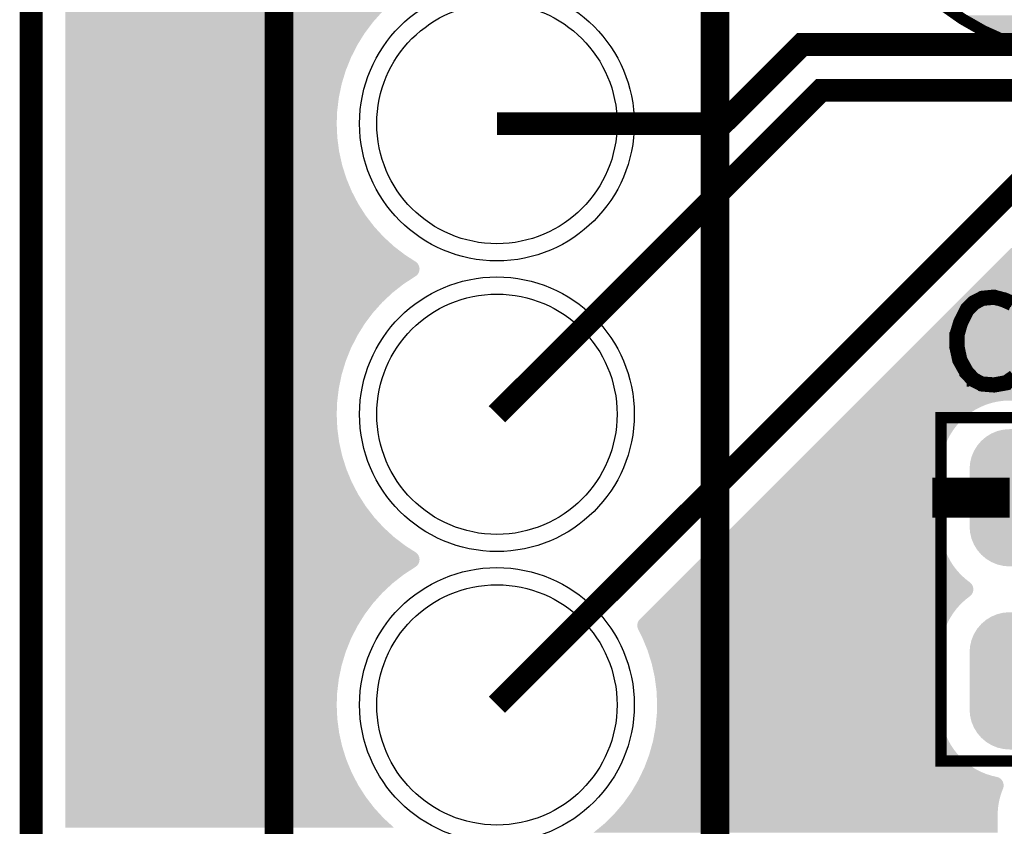
# Model space of a CAD drawing. Extents: x 0 to 130, y 0 to 74.
# Drawn here: x 0 to 9, y 50 to 57 of the extents above; entities that cross this region are included whole.
import ezdxf

# ---------------------------------------------------------------- set-up
doc = ezdxf.new("R2010")
doc.units = 0
doc.layers.get('0').update_dxf_attribs({"linetype": 'CONTINUOUS'})
for name, color, linetype in [('MASKTOP_GBR', 3, 'CONTINUOUS'), ('PLATA_GBR', 10, 'CONTINUOUS'), ('SCHELLTOP_GBR', 14, 'CONTINUOUS'), ('TOP_GBR', 9, 'CONTINUOUS')]:
    doc.layers.add(name, color=color, linetype=linetype)

# ---------------------------------------------------------------- blocks, each defined once
blk = doc.blocks.new('CUSTOM_50')
for points in [[(-0.497432, 0.497432), (-0.455668, 0.533102), (0.497432, 0.497432), (0.455668, 0.533102)], [(-0.455668, 0.533102), (-0.408838, 0.561798), (0.455668, 0.533102), (0.408838, 0.561798)], [(-0.408838, 0.561798), (-0.358096, 0.582818), (0.408838, 0.561798), (0.358096, 0.582818)], [(-0.358096, 0.582818), (-0.30469, 0.595638), (0.358096, 0.582818), (0.30469, 0.595638)], [(-0.30469, 0.595638), (-0.249936, 0.599948), (0.30469, 0.595638), (0.249936, 0.599948)], [(-0.561798, 0.408838), (-0.533102, 0.455668), (0.561798, 0.408838), (0.533102, 0.455668)], [(-0.533102, 0.455668), (-0.497432, 0.497432), (0.533102, 0.455668), (0.497432, 0.497432)], [(-0.595638, 0.30469), (-0.582818, 0.358096), (0.595638, 0.30469), (0.582818, 0.358096)], [(-0.582818, 0.358096), (-0.561798, 0.408838), (0.582818, 0.358096), (0.561798, 0.408838)], [(-0.599948, 0.249936), (-0.595638, 0.30469), (0.599948, 0.249936), (0.595638, 0.30469)], [(-0.599948, -0.249936), (-0.599948, 0.249936), (0.599948, -0.249936), (0.599948, 0.249936)], [(-0.595638, -0.30469), (-0.599948, -0.249936), (0.595638, -0.30469), (0.599948, -0.249936)], [(-0.582818, -0.358096), (-0.595638, -0.30469), (0.582818, -0.358096), (0.595638, -0.30469)], [(-0.561798, -0.408838), (-0.582818, -0.358096), (0.561798, -0.408838), (0.582818, -0.358096)], [(-0.533102, -0.455668), (-0.561798, -0.408838), (0.533102, -0.455668), (0.561798, -0.408838)], [(-0.497432, -0.497432), (-0.533102, -0.455668), (0.497432, -0.497432), (0.533102, -0.455668)], [(-0.455668, -0.533102), (-0.497432, -0.497432), (0.455668, -0.533102), (0.497432, -0.497432)], [(-0.408838, -0.561798), (-0.455668, -0.533102), (0.408838, -0.561798), (0.455668, -0.533102)], [(-0.358096, -0.582818), (-0.408838, -0.561798), (0.358096, -0.582818), (0.408838, -0.561798)], [(-0.30469, -0.595638), (-0.358096, -0.582818), (0.30469, -0.595638), (0.358096, -0.582818)], [(-0.249936, -0.599948), (-0.30469, -0.595638), (0.249936, -0.599948), (0.30469, -0.595638)]]:
    blk.add_solid(points)
blk = doc.blocks.new('ROUND_47')
blk.add_circle((0, 0), 1.2)
blk = doc.blocks.new('ROUND_12')
blk.add_circle((0, 0), 1.05)
blk = doc.blocks.new('CUSTOM_151')
for points in [[(-0.426796, 0.426796), (-0.388922, 0.457878), (0.426796, 0.426796), (0.388922, 0.457878)], [(-0.388922, 0.457878), (-0.34571, 0.480974), (0.388922, 0.457878), (0.34571, 0.480974)], [(-0.34571, 0.480974), (-0.298824, 0.495198), (0.34571, 0.480974), (0.298824, 0.495198)], [(-0.298824, 0.495198), (-0.250064, 0.5), (0.298824, 0.495198), (0.250064, 0.5)], [(-0.495198, 0.298824), (-0.480974, 0.34571), (0.495198, 0.298824), (0.480974, 0.34571)], [(-0.480974, 0.34571), (-0.457878, 0.388922), (0.480974, 0.34571), (0.457878, 0.388922)], [(-0.457878, 0.388922), (-0.426796, 0.426796), (0.457878, 0.388922), (0.426796, 0.426796)], [(-0.5, 0.250064), (-0.495198, 0.298824), (0.5, 0.250064), (0.495198, 0.298824)], [(-0.499998, 0.249064), (-0.5, 0.250064), (0.499998, 0.249064), (0.5, 0.250064)], [(-0.499998, -0.249064), (-0.499998, 0.249064), (0.499998, -0.249064), (0.499998, 0.249064)], [(-0.5, -0.250064), (-0.499998, -0.249064), (0.5, -0.250064), (0.499998, -0.249064)], [(-0.495198, -0.298824), (-0.5, -0.250064), (0.495198, -0.298824), (0.5, -0.250064)], [(-0.480974, -0.34571), (-0.495198, -0.298824), (0.480974, -0.34571), (0.495198, -0.298824)], [(-0.457878, -0.388922), (-0.480974, -0.34571), (0.457878, -0.388922), (0.480974, -0.34571)], [(-0.426796, -0.426796), (-0.457878, -0.388922), (0.426796, -0.426796), (0.457878, -0.388922)], [(-0.388922, -0.457878), (-0.426796, -0.426796), (0.388922, -0.457878), (0.426796, -0.426796)], [(-0.34571, -0.480974), (-0.388922, -0.457878), (0.34571, -0.480974), (0.388922, -0.457878)], [(-0.298824, -0.495198), (-0.34571, -0.480974), (0.298824, -0.495198), (0.34571, -0.480974)], [(-0.250064, -0.5), (-0.298824, -0.495198), (0.250064, -0.5), (0.298824, -0.495198)]]:
    blk.add_solid(points)

msp = doc.modelspace()

# ---------------------------------------------------------------- linework, layer by layer
at = {"layer": 'PLATA_GBR', "const_width": 0.199898}
msp.add_lwpolyline([(0, 2.999994), (0, 70.999984)], dxfattribs=at)
at = {"layer": 'SCHELLTOP_GBR'}
for points, const_width in [([(5.974968, 63.054992), (5.974968, 10.984992)], 0.249936), ([(2.164968, 10.984992), (2.164968, 61.784992)], 0.249936), ([(8.58139, 54.51216), (8.506206, 54.545738), (8.503032, 54.54655), (8.498992, 54.54655), (8.420608, 54.567354), (8.417432, 54.56898), (8.413394, 54.56974), (8.310194, 54.559352), (8.308594, 54.558566), (8.306994, 54.558566), (8.30542, 54.557752), (8.303794, 54.55694), (8.23501, 54.520972), (8.230996, 54.519348), (8.22701, 54.51696), (8.166228, 54.45534), (8.164602, 54.451376), (8.163002, 54.448964), (8.109408, 54.342538), (8.107808, 54.33855), (8.106994, 54.33695), (8.07499, 54.23055), (8.07499, 54.228162), (8.07499, 54.227348), (8.074202, 54.226586), (8.074202, 54.224962), (8.074202, 54.116986), (8.07339, 54.114572), (8.074202, 54.111348), (8.098206, 54.001746), (8.098206, 53.999384), (8.100594, 53.996972), (8.100594, 53.996158), (8.160588, 53.888944), (8.160588, 53.88737), (8.162188, 53.885744), (8.163002, 53.884956), (8.222234, 53.820948), (8.223808, 53.820948), (8.223808, 53.820186), (8.225408, 53.818562), (8.22701, 53.817774), (8.298206, 53.782544), (8.301406, 53.779344), (8.304606, 53.778556), (8.412608, 53.769768), (8.413394, 53.769768), (8.414208, 53.769768), (8.416594, 53.769768), (8.525408, 53.788946), (8.528608, 53.789758), (8.530996, 53.792958), (8.604632, 53.84414)], 0.100076), ([(8.582202, 53.868142), (8.514994, 53.820948), (8.412608, 53.80256), (8.309406, 53.81056), (8.243824, 53.844952), (8.187004, 53.905784), (8.13021, 54.008148), (8.106994, 54.11856), (8.106994, 54.223362), (8.136636, 54.326562), (8.13821, 54.329762), (8.138998, 54.336138), (8.137398, 54.33855), (8.135798, 54.340938), (8.13181, 54.344952), (8.126222, 54.347364), (8.120634, 54.348152), (8.114996, 54.347364), (8.11022, 54.344138), (8.107808, 54.33855), (8.106994, 54.336138), (8.107808, 54.331362), (8.11022, 54.326562), (8.114208, 54.322548), (8.11822, 54.320186), (8.122996, 54.31856), (8.127796, 54.319348), (8.132598, 54.32176), (8.136636, 54.326562), (8.19023, 54.431362), (8.251012, 54.492956), (8.314994, 54.527348), (8.414208, 54.536162), (8.490204, 54.516148), (8.490204, 54.515386), (8.492616, 54.514546), (8.563, 54.484144)], 0.100076), ([(7.949972, 50.499976), (9.649968, 50.499976), (9.649968, 53.49997), (7.949972, 53.49997), (7.949972, 50.499976)], 0.100076)]:
    msp.add_lwpolyline(points, dxfattribs=dict(at, const_width=const_width))
at = {"layer": 'SCHELLTOP_GBR', "const_width": 0.100076}
msp.add_lwpolyline([(7.649972, 57.399986, 0.2151892), (9.349994, 56.63283)], format="xyb", dxfattribs=at)
at = {"layer": 'SCHELLTOP_GBR'}
for points in [[(8.470634, 56.810296), (8.09391, 57.015084), (10.2269, 56.810296), (10.609794, 57.015084)], [(8.485612, 56.805684), (8.470634, 56.810296), (10.218278, 56.805684), (10.2269, 56.810296)], [(8.901444, 56.677634), (8.485612, 56.805684), (9.796874, 56.677634), (10.218278, 56.805684)]]:
    msp.add_solid(points, dxfattribs=at)
at = {"layer": 'TOP_GBR'}
for points, const_width in [([(4.069968, 56.069992), (6.044312, 56.069992), (6.735572, 56.761252), (36.276204, 56.761252), (43.019142, 50.018316), (43.019142, 45.780832), (49.610468, 39.189482), (49.610468, 38.89756), (50.35291, 38.155068)], 0.199898), ([(45.199986, 40.595982), (45.199986, 42.882058), (42.619168, 45.462902), (42.619168, 49.852606), (36.110544, 56.361228), (6.90123, 56.361228), (4.069968, 53.529992)], 0.199898), ([(9.041256, 55.96123), (4.069968, 50.989992)], 0.199898), ([(8.54997, 52.799996), (7.873772, 52.799996)], 0.350012)]:
    msp.add_lwpolyline(points, dxfattribs=dict(at, const_width=const_width))
for points in [[(0.299974, 56.957678), (0.299974, 57.048666), (2.9874, 56.957678), (3.068902, 57.048666)], [(0.299974, 56.859966), (0.299974, 56.957678), (2.914166, 56.859966), (2.9874, 56.957678)], [(0.299974, 56.756228), (0.299974, 56.859966), (2.849716, 56.756228), (2.914166, 56.859966)], [(0.299974, 56.647254), (0.299974, 56.756228), (2.794546, 56.647254), (2.849716, 56.756228)], [(0.299974, 56.533912), (0.299974, 56.647254), (2.749092, 56.533912), (2.794546, 56.647254)], [(0.299974, 56.417036), (0.299974, 56.533912), (2.713688, 56.417036), (2.749092, 56.533912)], [(0.299974, 56.297484), (0.299974, 56.417036), (2.688598, 56.297484), (2.713688, 56.417036)], [(0.299974, 56.176222), (0.299974, 56.297484), (2.674026, 56.176222), (2.688598, 56.297484)], [(0.299974, 56.069992), (0.299974, 56.176222), (2.669972, 56.069992), (2.674026, 56.176222)], [(0.299974, 55.947964), (0.299974, 56.069992), (2.675298, 55.947964), (2.669972, 56.069992)], [(0.299974, 55.826902), (0.299974, 55.947964), (2.691238, 55.826902), (2.675298, 55.947964)], [(0.299974, 55.707658), (0.299974, 55.826902), (2.717672, 55.707658), (2.691238, 55.826902)], [(0.299974, 55.591178), (0.299974, 55.707658), (2.754398, 55.591178), (2.717672, 55.707658)], [(0.299974, 55.478368), (0.299974, 55.591178), (2.801124, 55.478368), (2.754398, 55.591178)], [(0.299974, 55.37), (0.299974, 55.478368), (2.857534, 55.37), (2.801124, 55.478368)], [(0.299974, 55.267014), (0.299974, 55.37), (2.923146, 55.267014), (2.857534, 55.37)], [(0.299974, 55.1701), (0.299974, 55.267014), (2.997506, 55.1701), (2.923146, 55.267014)], [(0.299974, 55.080066), (0.299974, 55.1701), (3.080012, 55.080066), (2.997506, 55.1701)], [(0.299974, 54.99756), (0.299974, 55.080066), (3.170044, 54.99756), (3.080012, 55.080066)], [(0.299974, 54.923208), (0.299974, 54.99756), (3.266944, 54.923208), (3.170044, 54.99756)], [(8.48412, 54.903482), (8.564506, 54.983868), (19.74245, 54.903482), (19.816114, 54.983868)], [(0.299974, 54.865524), (0.299974, 54.923208), (3.356306, 54.865524), (3.266944, 54.923208)], [(8.397592, 54.816954), (8.48412, 54.903482), (19.676054, 54.816954), (19.74245, 54.903482)], [(0.299974, 54.861888), (0.299974, 54.865524), (3.36187, 54.861888), (3.356306, 54.865524)], [(0.299974, 54.857784), (0.299974, 54.861888), (3.367096, 54.857784), (3.36187, 54.861888)], [(0.299974, 54.85325), (0.299974, 54.857784), (3.371938, 54.85325), (3.367096, 54.857784)], [(0.299974, 54.848288), (0.299974, 54.85325), (3.376386, 54.848288), (3.371938, 54.85325)], [(0.299974, 54.842988), (0.299974, 54.848288), (3.380358, 54.842988), (3.376386, 54.848288)], [(0.299974, 54.83735), (0.299974, 54.842988), (3.383866, 54.83735), (3.380358, 54.842988)], [(0.299974, 54.831412), (0.299974, 54.83735), (3.386874, 54.831412), (3.383866, 54.83735)], [(0.299974, 54.82526), (0.299974, 54.831412), (3.389342, 54.82526), (3.386874, 54.831412)], [(0.299974, 54.81891), (0.299974, 54.82526), (3.391268, 54.81891), (3.389342, 54.82526)], [(0.299974, 54.812386), (0.299974, 54.81891), (3.39264, 54.812386), (3.391268, 54.81891)], [(0.299974, 54.805788), (0.299974, 54.812386), (3.393436, 54.805788), (3.39264, 54.812386)], [(0.299974, 54.799992), (0.299974, 54.805788), (3.393694, 54.799992), (3.393436, 54.805788)], [(8.305628, 54.72499), (8.397592, 54.816954), (19.61747, 54.72499), (19.676054, 54.816954)], [(0.299974, 54.793338), (0.299974, 54.799992), (3.393404, 54.793338), (3.393694, 54.799992)], [(0.299974, 54.786774), (0.299974, 54.793338), (3.392538, 54.786774), (3.393404, 54.793338)], [(0.299974, 54.780274), (0.299974, 54.786774), (3.391098, 54.780274), (3.392538, 54.786774)], [(0.299974, 54.773936), (0.299974, 54.780274), (3.3891, 54.773936), (3.391098, 54.780274)], [(0.299974, 54.767818), (0.299974, 54.773936), (3.386566, 54.767818), (3.3891, 54.773936)], [(0.299974, 54.761886), (0.299974, 54.767818), (3.383482, 54.761886), (3.386566, 54.767818)], [(0.299974, 54.756296), (0.299974, 54.761886), (3.37992, 54.756296), (3.383482, 54.761886)], [(0.299974, 54.751004), (0.299974, 54.756296), (3.375862, 54.751004), (3.37992, 54.756296)], [(0.299974, 54.746116), (0.299974, 54.751004), (3.371376, 54.746116), (3.375862, 54.751004)], [(0.299974, 54.741628), (0.299974, 54.746116), (3.366488, 54.741628), (3.371376, 54.746116)], [(0.299974, 54.737578), (0.299974, 54.741628), (3.361208, 54.737578), (3.366488, 54.741628)], [(0.299974, 54.73441), (0.299974, 54.737578), (3.356306, 54.73441), (3.361208, 54.737578)], [(0.299974, 54.667624), (0.299974, 54.73441), (3.254044, 54.667624), (3.356306, 54.73441)], [(8.208896, 54.628258), (8.305628, 54.72499), (19.56711, 54.628258), (19.61747, 54.72499)], [(0.299974, 54.592182), (0.299974, 54.667624), (3.158, 54.592182), (3.254044, 54.667624)], [(0.299974, 54.508666), (0.299974, 54.592182), (3.068902, 54.508666), (3.158, 54.592182)], [(8.10815, 54.527512), (8.208896, 54.628258), (19.525382, 54.527512), (19.56711, 54.628258)], [(0.299974, 54.417678), (0.299974, 54.508666), (2.9874, 54.417678), (3.068902, 54.508666)], [(8.030618, 54.44998), (8.10815, 54.527512), (19.500936, 54.44998), (19.525382, 54.527512)], [(0.299974, 54.319966), (0.299974, 54.417678), (2.914166, 54.319966), (2.9874, 54.417678)], [(7.950236, 54.369598), (7.97442, 54.393782), (13.750014, 54.369598), (13.796476, 54.393782)], [(7.97442, 54.393782), (7.994436, 54.413798), (13.796476, 54.393782), (13.84481, 54.413798)], [(7.994436, 54.413798), (8.010176, 54.429538), (13.84481, 54.413798), (13.894728, 54.429538)], [(8.010176, 54.429538), (8.021504, 54.440866), (13.894728, 54.429538), (13.945836, 54.440866)], [(8.021504, 54.440866), (8.028334, 54.447696), (13.945836, 54.440866), (13.997704, 54.447696)], [(8.028334, 54.447696), (8.030618, 54.44998), (13.997704, 54.447696), (14.05001, 54.44998)], [(0.299974, 54.216228), (0.299974, 54.319966), (2.849716, 54.216228), (2.914166, 54.319966)], [(7.854888, 54.274246), (7.890242, 54.309602), (13.62575, 54.274246), (13.664332, 54.309602)], [(7.890242, 54.309602), (7.922116, 54.341478), (13.664332, 54.309602), (13.705876, 54.341478)], [(7.922116, 54.341478), (7.94997, 54.369332), (13.705876, 54.341478), (13.749596, 54.369332)], [(7.94997, 54.369332), (7.950236, 54.369598), (13.749596, 54.369332), (13.750014, 54.369598)], [(0.299974, 54.107254), (0.299974, 54.216228), (2.794546, 54.107254), (2.849716, 54.216228)], [(7.774772, 54.194126), (7.81631, 54.235666), (13.558518, 54.194126), (13.590394, 54.235666)], [(7.81631, 54.235666), (7.854888, 54.274246), (13.590394, 54.235666), (13.62575, 54.274246)], [(7.6842, 54.10355), (7.730632, 54.149984), (13.506224, 54.10355), (13.5304, 54.149984)], [(7.730632, 54.149984), (7.774772, 54.194126), (13.5304, 54.149984), (13.558518, 54.194126)], [(0.299974, 53.993912), (0.299974, 54.107254), (2.749092, 53.993912), (2.794546, 54.107254)], [(7.585918, 54.005264), (7.635844, 54.055192), (13.470454, 54.005264), (13.486196, 54.055192)], [(7.635844, 54.055192), (7.6842, 54.10355), (13.486196, 54.055192), (13.506224, 54.10355)], [(0.299974, 53.877036), (0.299974, 53.993912), (2.713688, 53.877036), (2.749092, 53.993912)], [(7.482946, 53.902286), (7.534836, 53.95418), (13.452296, 53.902286), (13.459128, 53.95418)], [(7.534836, 53.95418), (7.585918, 54.005264), (13.459128, 53.95418), (13.470454, 54.005264)], [(0.299974, 53.757484), (0.299974, 53.877036), (2.688598, 53.757484), (2.713688, 53.877036)], [(7.430642, 53.849982), (7.446008, 53.865346), (13.449986, 53.849982), (13.450664, 53.865346)], [(7.446008, 53.865346), (7.482946, 53.902286), (13.450664, 53.865346), (13.452296, 53.902286)], [(7.230666, 53.650008), (7.430642, 53.849982), (13.449986, 53.650008), (13.449986, 53.849982)], [(0.299974, 53.636222), (0.299974, 53.757484), (2.674026, 53.636222), (2.688598, 53.757484)], [(0.299974, 53.529992), (0.299974, 53.636222), (2.669972, 53.529992), (2.674026, 53.636222)], [(7.174468, 53.59381), (7.194484, 53.613826), (8.296436, 53.59381), (8.344768, 53.613826)], [(7.194484, 53.613826), (7.210224, 53.629566), (8.344768, 53.613826), (8.394688, 53.629566)], [(7.210224, 53.629566), (7.221552, 53.640894), (8.394688, 53.629566), (8.445796, 53.640894)], [(7.221552, 53.640894), (7.228382, 53.647724), (8.445796, 53.640894), (8.497664, 53.647724)], [(7.228382, 53.647724), (7.230666, 53.650008), (8.497664, 53.647724), (8.54997, 53.650008)], [(0.299974, 53.407964), (0.299974, 53.529992), (2.675298, 53.407964), (2.669972, 53.529992)], [(7.090286, 53.50963), (7.122164, 53.541506), (8.16429, 53.50963), (8.205836, 53.541506)], [(7.122164, 53.541506), (7.150284, 53.569626), (8.205836, 53.541506), (8.249974, 53.569626)], [(7.150284, 53.569626), (7.174468, 53.59381), (8.249974, 53.569626), (8.296436, 53.59381)], [(6.974808, 53.394152), (7.01635, 53.435694), (8.058476, 53.394152), (8.090352, 53.435694)], [(7.01635, 53.435694), (7.05493, 53.474274), (8.090352, 53.435694), (8.125708, 53.474274)], [(7.05493, 53.474274), (7.090286, 53.50963), (8.125708, 53.474274), (8.16429, 53.50963)], [(0.299974, 53.286902), (0.299974, 53.407964), (2.691238, 53.286902), (2.675298, 53.407964)], [(6.88423, 53.303576), (6.930666, 53.350012), (8.006182, 53.303576), (8.030358, 53.350012)], [(6.930666, 53.350012), (6.974808, 53.394152), (8.030358, 53.350012), (8.058476, 53.394152)], [(0.299974, 53.167658), (0.299974, 53.286902), (2.717672, 53.167658), (2.691238, 53.286902)], [(6.785942, 53.20529), (6.835874, 53.25522), (7.970412, 53.20529), (7.986154, 53.25522)], [(6.835874, 53.25522), (6.88423, 53.303576), (7.986154, 53.25522), (8.006182, 53.303576)], [(6.734858, 53.154206), (6.785942, 53.20529), (7.959086, 53.154206), (7.970412, 53.20529)], [(0.299974, 53.051178), (0.299974, 53.167658), (2.754398, 53.051178), (2.717672, 53.167658)], [(6.630634, 53.049982), (6.682964, 53.102312), (7.949972, 53.049982), (7.952254, 53.102312)], [(6.682964, 53.102312), (6.734858, 53.154206), (7.952254, 53.102312), (7.959086, 53.154206)], [(0.299974, 52.938368), (0.299974, 53.051178), (2.801124, 52.938368), (2.754398, 53.051178)], [(6.130628, 52.549984), (6.630634, 53.049982), (7.949972, 52.549984), (7.949972, 53.049982)], [(0.299974, 52.83), (0.299974, 52.938368), (2.857534, 52.83), (2.801124, 52.938368)], [(0.299974, 52.727014), (0.299974, 52.83), (2.923146, 52.727014), (2.857534, 52.83)], [(0.299974, 52.6301), (0.299974, 52.727014), (2.997506, 52.6301), (2.923146, 52.727014)], [(0.299974, 52.540066), (0.299974, 52.6301), (3.080012, 52.540066), (2.997506, 52.6301)], [(0.299974, 52.45756), (0.299974, 52.540066), (3.170044, 52.45756), (3.080012, 52.540066)], [(6.026452, 52.445808), (6.078322, 52.497678), (7.959084, 52.445808), (7.952254, 52.497678)], [(6.078322, 52.497678), (6.130628, 52.549984), (7.952254, 52.497678), (7.949972, 52.549984)], [(0.299974, 52.383208), (0.299974, 52.45756), (3.266944, 52.383208), (3.170044, 52.45756)], [(5.92542, 52.344778), (5.975342, 52.394698), (7.986154, 52.344778), (7.970414, 52.394698)], [(5.975342, 52.394698), (6.026452, 52.445808), (7.970414, 52.394698), (7.959084, 52.445808)], [(0.299974, 52.325524), (0.299974, 52.383208), (3.356306, 52.325524), (3.266944, 52.383208)], [(0.299974, 52.321888), (0.299974, 52.325524), (3.36187, 52.321888), (3.356306, 52.325524)], [(0.299974, 52.317784), (0.299974, 52.321888), (3.367096, 52.317784), (3.36187, 52.321888)], [(0.299974, 52.31325), (0.299974, 52.317784), (3.371938, 52.31325), (3.367096, 52.317784)], [(0.299974, 52.308288), (0.299974, 52.31325), (3.376386, 52.308288), (3.371938, 52.31325)], [(5.877084, 52.296442), (5.92542, 52.344778), (8.006172, 52.296442), (7.986154, 52.344778)], [(0.299974, 52.302988), (0.299974, 52.308288), (3.380358, 52.302988), (3.376386, 52.308288)], [(0.299974, 52.29735), (0.299974, 52.302988), (3.383866, 52.29735), (3.380358, 52.302988)], [(0.299974, 52.291412), (0.299974, 52.29735), (3.386874, 52.291412), (3.383866, 52.29735)], [(0.299974, 52.28526), (0.299974, 52.291412), (3.389342, 52.28526), (3.386874, 52.291412)], [(0.299974, 52.27891), (0.299974, 52.28526), (3.391268, 52.27891), (3.389342, 52.28526)], [(0.299974, 52.272386), (0.299974, 52.27891), (3.39264, 52.272386), (3.391268, 52.27891)], [(0.299974, 52.265788), (0.299974, 52.272386), (3.393436, 52.265788), (3.39264, 52.272386)], [(0.299974, 52.259992), (0.299974, 52.265788), (3.393694, 52.259992), (3.393436, 52.265788)], [(0.299974, 52.253338), (0.299974, 52.259992), (3.393404, 52.253338), (3.393694, 52.259992)], [(0.299974, 52.246774), (0.299974, 52.253338), (3.392538, 52.246774), (3.393404, 52.253338)], [(0.299974, 52.240274), (0.299974, 52.246774), (3.391098, 52.240274), (3.392538, 52.246774)], [(0.299974, 52.233936), (0.299974, 52.240274), (3.3891, 52.233936), (3.391098, 52.240274)], [(0.299974, 52.227818), (0.299974, 52.233936), (3.386566, 52.227818), (3.3891, 52.233936)], [(0.299974, 52.221886), (0.299974, 52.227818), (3.383482, 52.221886), (3.386566, 52.227818)], [(5.78649, 52.20585), (5.83062, 52.249978), (8.058472, 52.20585), (8.030358, 52.249978)], [(5.83062, 52.249978), (5.877084, 52.296442), (8.030358, 52.249978), (8.006172, 52.296442)], [(0.299974, 52.216296), (0.299974, 52.221886), (3.37992, 52.216296), (3.383482, 52.221886)], [(0.299974, 52.211004), (0.299974, 52.216296), (3.375862, 52.211004), (3.37992, 52.216296)], [(0.299974, 52.206116), (0.299974, 52.211004), (3.371376, 52.206116), (3.375862, 52.211004)], [(0.299974, 52.201628), (0.299974, 52.206116), (3.366488, 52.201628), (3.371376, 52.206116)], [(0.299974, 52.197578), (0.299974, 52.201628), (3.361208, 52.197578), (3.366488, 52.201628)], [(0.299974, 52.19441), (0.299974, 52.197578), (3.356306, 52.19441), (3.361208, 52.197578)], [(0.299974, 52.127624), (0.299974, 52.19441), (3.254044, 52.127624), (3.356306, 52.19441)], [(5.706364, 52.125724), (5.744946, 52.164306), (8.125704, 52.125724), (8.090348, 52.164306)], [(5.744946, 52.164306), (5.78649, 52.20585), (8.090348, 52.164306), (8.058472, 52.20585)], [(0.299974, 52.052182), (0.299974, 52.127624), (3.158, 52.052182), (3.254044, 52.127624)], [(0.299974, 51.968666), (0.299974, 52.052182), (3.068902, 51.968666), (3.158, 52.052182)], [(5.628992, 52.048354), (5.63395, 52.053312), (8.215462, 52.048354), (8.211008, 52.053312)], [(5.63395, 52.053312), (5.638504, 52.057866), (8.211008, 52.053312), (8.206134, 52.057866)], [(5.638504, 52.057866), (5.642586, 52.061948), (8.206134, 52.057866), (8.200924, 52.061948)], [(5.642586, 52.061948), (5.671008, 52.090368), (8.200924, 52.061948), (8.164284, 52.090368)], [(5.671008, 52.090368), (5.706364, 52.125724), (8.164284, 52.090368), (8.125704, 52.125724)], [(0.299974, 51.877678), (0.299974, 51.968666), (2.9874, 51.877678), (3.068902, 51.968666)], [(5.542504, 51.961866), (5.548436, 51.967798), (8.222588, 51.961866), (8.225672, 51.967798)], [(5.548436, 51.967798), (5.554554, 51.973916), (8.225672, 51.967798), (8.228206, 51.973916)], [(5.554554, 51.973916), (5.560892, 51.980254), (8.228206, 51.973916), (8.230204, 51.980254)], [(5.560892, 51.980254), (5.567392, 51.986754), (8.230204, 51.980254), (8.231644, 51.986754)], [(5.567392, 51.986754), (5.573956, 51.993318), (8.231644, 51.986754), (8.23251, 51.993318)], [(5.573956, 51.993318), (5.580616, 51.999978), (8.23251, 51.993318), (8.2328, 51.999978)], [(5.580616, 51.999978), (5.586492, 52.005854), (8.2328, 51.999978), (8.232566, 52.005854)], [(5.586492, 52.005854), (5.593092, 52.012454), (8.232566, 52.005854), (8.231764, 52.012454)], [(5.593092, 52.012454), (5.59962, 52.018982), (8.231764, 52.012454), (8.230384, 52.018982)], [(5.59962, 52.018982), (5.605968, 52.02533), (8.230384, 52.018982), (8.22845, 52.02533)], [(5.605968, 52.02533), (5.61212, 52.031482), (8.22845, 52.02533), (8.225972, 52.031482)], [(5.61212, 52.031482), (5.618056, 52.037418), (8.225972, 52.031482), (8.222956, 52.037418)], [(5.618056, 52.037418), (5.623696, 52.043058), (8.222956, 52.037418), (8.21944, 52.043058)], [(5.623696, 52.043058), (5.628992, 52.048354), (8.21944, 52.043058), (8.215462, 52.048354)], [(5.45061, 51.869974), (5.486372, 51.905734), (8.121492, 51.869974), (8.159742, 51.905734)], [(5.486372, 51.905734), (5.518634, 51.937996), (8.159742, 51.905734), (8.200924, 51.937996)], [(5.518634, 51.937996), (5.522246, 51.941608), (8.200924, 51.937996), (8.205594, 51.941608)], [(5.522246, 51.941608), (5.526734, 51.946096), (8.205594, 51.941608), (8.210482, 51.946096)], [(5.526734, 51.946096), (5.531622, 51.950984), (8.210482, 51.946096), (8.214968, 51.950984)], [(5.531622, 51.950984), (5.536914, 51.956276), (8.214968, 51.950984), (8.219026, 51.956276)], [(5.536914, 51.956276), (5.542504, 51.961866), (8.219026, 51.956276), (8.222588, 51.961866)], [(0.299974, 51.779966), (0.299974, 51.877678), (2.914166, 51.779966), (2.9874, 51.877678)], [(5.369828, 51.789192), (5.411654, 51.831018), (8.055076, 51.789192), (8.086508, 51.831018)], [(5.411654, 51.831018), (5.45061, 51.869974), (8.086508, 51.831018), (8.121492, 51.869974)], [(0.299974, 51.676228), (0.299974, 51.779966), (2.849716, 51.676228), (2.914166, 51.779966)], [(5.299078, 51.704016), (5.301076, 51.710354), (8.0067, 51.704016), (8.00992, 51.710354)], [(5.301076, 51.710354), (5.30361, 51.716472), (8.00992, 51.710354), (8.013026, 51.716472)], [(5.30361, 51.716472), (5.306694, 51.722406), (8.013026, 51.716472), (8.01604, 51.722406)], [(5.306694, 51.722406), (5.310254, 51.727992), (8.01604, 51.722406), (8.018878, 51.727992)], [(5.310254, 51.727992), (5.314314, 51.733286), (8.018878, 51.727992), (8.021566, 51.733286)], [(5.314314, 51.733286), (5.31881, 51.738174), (8.021566, 51.733286), (8.024048, 51.738174)], [(5.31881, 51.738174), (5.325408, 51.744772), (8.024048, 51.738174), (8.0274, 51.744772)], [(5.325408, 51.744772), (5.369828, 51.789192), (8.0274, 51.744772), (8.055076, 51.789192)], [(0.299974, 51.567254), (0.299974, 51.676228), (2.794546, 51.567254), (2.849716, 51.676228)], [(5.296484, 51.6843), (5.296774, 51.690952), (7.998142, 51.6843), (8.000818, 51.690952)], [(5.296614, 51.680266), (5.296484, 51.6843), (7.996518, 51.680266), (7.998142, 51.6843)], [(5.297258, 51.673626), (5.296614, 51.680266), (7.993846, 51.673626), (7.996518, 51.680266)], [(5.296774, 51.690952), (5.297638, 51.697516), (8.000818, 51.690952), (8.00346, 51.697516)], [(5.298472, 51.667112), (5.297258, 51.673626), (7.991224, 51.667112), (7.993846, 51.673626)], [(5.297638, 51.697516), (5.297766, 51.698094), (8.00346, 51.697516), (8.003694, 51.698094)], [(5.297766, 51.698094), (5.299078, 51.704016), (8.003694, 51.698094), (8.0067, 51.704016)], [(5.300254, 51.660704), (5.298472, 51.667112), (7.988644, 51.660704), (7.991224, 51.667112)], [(5.302584, 51.654484), (5.300254, 51.660704), (7.986142, 51.654484), (7.988644, 51.660704)], [(5.30494, 51.649554), (5.302584, 51.654484), (7.984158, 51.649554), (7.986142, 51.654484)], [(5.305448, 51.648488), (5.30494, 51.649554), (7.983832, 51.648488), (7.984158, 51.649554)], [(5.329894, 51.599492), (5.305448, 51.648488), (7.96892, 51.599492), (7.983832, 51.648488)], [(0.299974, 51.453912), (0.299974, 51.567254), (2.749092, 51.453912), (2.794546, 51.567254)], [(5.338808, 51.581622), (5.329894, 51.599492), (7.965146, 51.581622), (7.96892, 51.599492)], [(5.352628, 51.548258), (5.338808, 51.581622), (7.958102, 51.548258), (7.965146, 51.581622)], [(5.374152, 51.496296), (5.352628, 51.548258), (7.95179, 51.496296), (7.958102, 51.548258)], [(0.299974, 51.337036), (0.299974, 51.453912), (2.713688, 51.337036), (2.749092, 51.453912)], [(5.385538, 51.468804), (5.374152, 51.496296), (7.95071, 51.468804), (7.95179, 51.496296)], [(5.391472, 51.449986), (5.385538, 51.468804), (7.949972, 51.449986), (7.95071, 51.468804)], [(5.422264, 51.352324), (5.391472, 51.449986), (7.949972, 51.352324), (7.949972, 51.449986)], [(0.299974, 51.217484), (0.299974, 51.337036), (2.688598, 51.217484), (2.713688, 51.337036)], [(5.448698, 51.23308), (5.422264, 51.352324), (7.949972, 51.23308), (7.949972, 51.352324)], [(0.299974, 51.096222), (0.299974, 51.217484), (2.674026, 51.096222), (2.688598, 51.217484)], [(5.464638, 51.112018), (5.448698, 51.23308), (7.949972, 51.112018), (7.949972, 51.23308)], [(5.469966, 50.989992), (5.464638, 51.112018), (7.949972, 50.989992), (7.949972, 51.112018)], [(0.299974, 50.989992), (0.299974, 51.096222), (2.669972, 50.989992), (2.674026, 51.096222)], [(0.299974, 50.867964), (0.299974, 50.989992), (2.675298, 50.867964), (2.669972, 50.989992)], [(5.468086, 50.917556), (5.468926, 50.949986), (7.951388, 50.917556), (7.949972, 50.949986)], [(5.468926, 50.949986), (5.469966, 50.989992), (7.949972, 50.949986), (7.949972, 50.989992)], [(0.299974, 50.746902), (0.299974, 50.867964), (2.691238, 50.746902), (2.675298, 50.867964)], [(5.46122, 50.84581), (5.466184, 50.89768), (7.959084, 50.84581), (7.952254, 50.89768)], [(5.466184, 50.89768), (5.468086, 50.917556), (7.952254, 50.89768), (7.951388, 50.917556)], [(5.446998, 50.74478), (5.456218, 50.7947), (7.986154, 50.74478), (7.970414, 50.7947)], [(5.456218, 50.7947), (5.456452, 50.795956), (7.970414, 50.7947), (7.970136, 50.795956)], [(5.456452, 50.795956), (5.46122, 50.84581), (7.970136, 50.795956), (7.959084, 50.84581)], [(0.299974, 50.627658), (0.299974, 50.746902), (2.717672, 50.627658), (2.691238, 50.746902)], [(5.427104, 50.64998), (5.43427, 50.675876), (8.030358, 50.64998), (8.01688, 50.675876)], [(5.43427, 50.675876), (5.438068, 50.696444), (8.01688, 50.675876), (8.006172, 50.696444)], [(5.438068, 50.696444), (5.446998, 50.74478), (8.006172, 50.696444), (7.986154, 50.74478)], [(0.299974, 50.511178), (0.299974, 50.627658), (2.754398, 50.511178), (2.717672, 50.627658)], [(5.403402, 50.564308), (5.414896, 50.605852), (8.090348, 50.564308), (8.058472, 50.605852)], [(5.414896, 50.605852), (5.427104, 50.64998), (8.058472, 50.605852), (8.030358, 50.64998)], [(0.299974, 50.398368), (0.299974, 50.511178), (2.801124, 50.398368), (2.754398, 50.511178)], [(5.376404, 50.49037), (5.389598, 50.525726), (8.164284, 50.49037), (8.125704, 50.525726)], [(5.389598, 50.525726), (5.401702, 50.558162), (8.125704, 50.525726), (8.095982, 50.558162)], [(5.401702, 50.558162), (5.403402, 50.564308), (8.095982, 50.558162), (8.090348, 50.564308)], [(5.341122, 50.406196), (5.352638, 50.430376), (8.29641, 50.406196), (8.249966, 50.430376)], [(5.352638, 50.430376), (5.359004, 50.44374), (8.249966, 50.430376), (8.228988, 50.44374)], [(5.359004, 50.44374), (5.364508, 50.458494), (8.228988, 50.44374), (8.205824, 50.458494)], [(5.364508, 50.458494), (5.376404, 50.49037), (8.205824, 50.458494), (8.164284, 50.49037)], [(0.299974, 50.29), (0.299974, 50.398368), (2.857534, 50.29), (2.801124, 50.398368)], [(5.30376, 50.328834), (5.306486, 50.333466), (8.484384, 50.328834), (8.48095, 50.333466)], [(5.306486, 50.333466), (5.30681, 50.334148), (8.48095, 50.333466), (8.480444, 50.334148)], [(5.30681, 50.334148), (5.30918, 50.339126), (8.480444, 50.334148), (8.47603, 50.339126)], [(5.30918, 50.339126), (5.311354, 50.34369), (8.47603, 50.339126), (8.471214, 50.34369)], [(5.311354, 50.34369), (5.31333, 50.347838), (8.471214, 50.34369), (8.465994, 50.347838)], [(5.31333, 50.347838), (5.31508, 50.351514), (8.465994, 50.347838), (8.46043, 50.351514)], [(5.31508, 50.351514), (5.316584, 50.354672), (8.46043, 50.351514), (8.454598, 50.354672)], [(5.316584, 50.354672), (5.317842, 50.357314), (8.454598, 50.354672), (8.448498, 50.357314)], [(5.317842, 50.357314), (5.318844, 50.359416), (8.448498, 50.357314), (8.442192, 50.359416)], [(5.318844, 50.359416), (5.31958, 50.36096), (8.442192, 50.359416), (8.435746, 50.36096)], [(5.31958, 50.36096), (5.324088, 50.370428), (8.435746, 50.36096), (8.394696, 50.370428)], [(5.324088, 50.370428), (5.331586, 50.38617), (8.394696, 50.370428), (8.344766, 50.38617)], [(5.331586, 50.38617), (5.341122, 50.406196), (8.344766, 50.38617), (8.29641, 50.406196)], [(0.299974, 50.187014), (0.299974, 50.29), (2.923146, 50.187014), (2.857534, 50.29)], [(5.244568, 50.228202), (5.261298, 50.256644), (8.481018, 50.228202), (8.491496, 50.256644)], [(5.261298, 50.256644), (5.26334, 50.260116), (8.491496, 50.256644), (8.492854, 50.260116)], [(5.26334, 50.260116), (5.26706, 50.26644), (8.492854, 50.260116), (8.494848, 50.26644)], [(5.26706, 50.26644), (5.270882, 50.27294), (8.494848, 50.26644), (8.496288, 50.27294)], [(5.270882, 50.27294), (5.274744, 50.279504), (8.496288, 50.27294), (8.497154, 50.279504)], [(5.274744, 50.279504), (5.278662, 50.286164), (8.497154, 50.279504), (8.497444, 50.286164)], [(5.278662, 50.286164), (5.281812, 50.29152), (8.497444, 50.286164), (8.497268, 50.29152)], [(5.281812, 50.29152), (5.28571, 50.298146), (8.497268, 50.29152), (8.496508, 50.298146)], [(5.28571, 50.298146), (5.289544, 50.304666), (8.496508, 50.298146), (8.495174, 50.304666)], [(5.289544, 50.304666), (5.293274, 50.311008), (8.495174, 50.304666), (8.49329, 50.311008)], [(5.293274, 50.311008), (5.296936, 50.317232), (8.49329, 50.311008), (8.490832, 50.317232)], [(5.296936, 50.317232), (5.300406, 50.32313), (8.490832, 50.317232), (8.487882, 50.32313)], [(5.300406, 50.32313), (5.30376, 50.328834), (8.487882, 50.32313), (8.484384, 50.328834)], [(0.299974, 50.0901), (0.299974, 50.187014), (2.997506, 50.0901), (2.923146, 50.187014)], [(5.193914, 50.1571), (5.229902, 50.207616), (8.459692, 50.1571), (8.473436, 50.207616)], [(5.229902, 50.207616), (5.244568, 50.228202), (8.473436, 50.207616), (8.481018, 50.228202)], [(0.299974, 50.000066), (0.299974, 50.0901), (3.080012, 50.000066), (2.997506, 50.0901)], [(5.109502, 50.053466), (5.153966, 50.105592), (8.445644, 50.053466), (8.450408, 50.105592)], [(5.153966, 50.105592), (5.17371, 50.128738), (8.450408, 50.105592), (8.454578, 50.128738)], [(5.17371, 50.128738), (5.193914, 50.1571), (8.454578, 50.128738), (8.459692, 50.1571)], [(0.299974, 49.917554), (0.299974, 50.000066), (3.170052, 49.917554), (3.080012, 50.000066)], [(5.007388, 49.95016), (5.083424, 50.02497), (8.444992, 49.95016), (8.444992, 50.02497)], [(5.083424, 50.02497), (5.094438, 50.035806), (8.444992, 50.02497), (8.445238, 50.035806)], [(5.094438, 50.035806), (5.109502, 50.053466), (8.445238, 50.035806), (8.445644, 50.053466)], [(4.913234, 49.872448), (5.007388, 49.95016), (8.444992, 49.872448), (8.444992, 49.95016)]]:
    msp.add_solid(points, dxfattribs=at)

# ---------------------------------------------------------------- block references
at = {"layer": 'MASKTOP_GBR'}
for name, p in [('ROUND_47', (4.069968, 56.069992)), ('ROUND_47', (4.069968, 53.529992)), ('CUSTOM_50', (8.799982, 52.799996)), ('ROUND_47', (4.069968, 50.989992)), ('CUSTOM_50', (8.799982, 51.199974))]:
    msp.add_blockref(name, p, dxfattribs=at)
at = {"layer": 'TOP_GBR'}
for name, p in [('ROUND_12', (4.069968, 56.069992)), ('ROUND_12', (4.069968, 53.529992)), ('CUSTOM_151', (8.799982, 52.799996)), ('ROUND_12', (4.069968, 50.989992)), ('CUSTOM_151', (8.799982, 51.199974))]:
    msp.add_blockref(name, p, dxfattribs=at)

doc.saveas('drawing.dxf')
